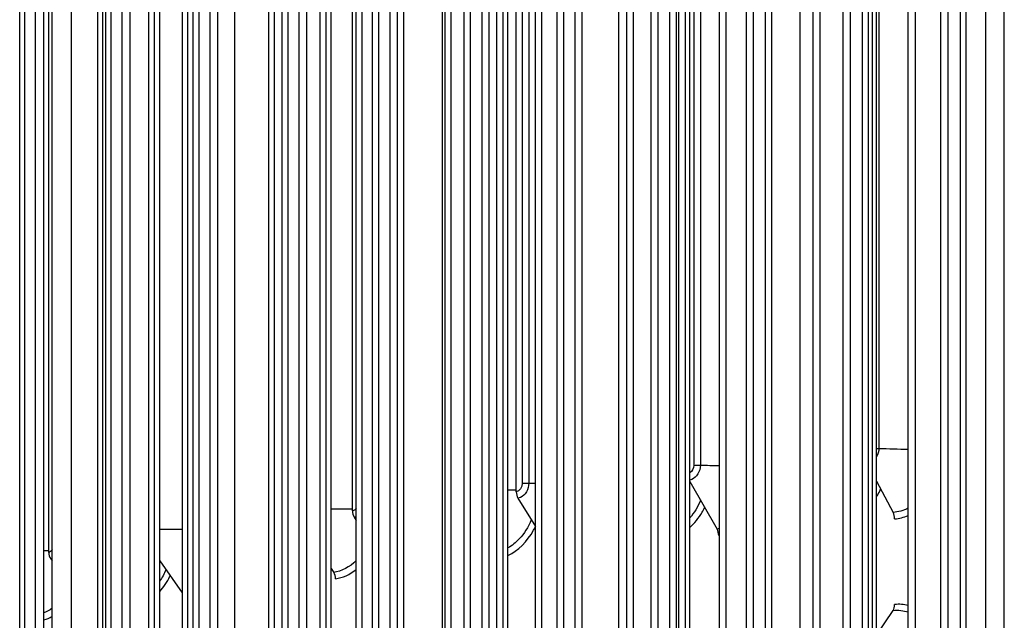
# Model space of a CAD drawing. Units: inches. Extents: x -19 to 86, y 1 to 83.
# Drawn here: x -3 to 0, y 74 to 76 of the extents above; entities that cross this region are included whole.
import ezdxf

# ---------------------------------------------------------------- set-up
doc = ezdxf.new("R2010")
doc.units = ezdxf.units.IN
doc.header["$LTSCALE"] = 4
doc.header["$MEASUREMENT"] = 0
doc.layers.add('Visible (ANSI)', color=7, linetype='Continuous')
doc.layers.add('Visible Narrow (ANSI)', color=7, linetype='Continuous')

msp = doc.modelspace()

# ---------------------------------------------------------------- linework, layer by layer
at = {"layer": 'Visible (ANSI)'}
for p, q in [((-0.60922, 76.91608), (-0.60922, 70.02644)), ((-0.32515, 76.9351), (-0.32515, 70.04545)), ((-0.3074, 70.04074), (-0.3074, 76.93038)), ((-0.89009, 76.89627), (-0.89009, 70.00662)), ((-0.8708, 70.00201), (-0.8708, 76.89166)), ((-0.59069, 70.02177), (-0.59069, 76.91142)), ((-1.16764, 76.87565), (-1.16764, 69.98601)), ((-1.14759, 69.98145), (-1.14759, 76.8711)), ((-0.19685, 70.04842), (-0.19685, 76.86372)), ((-1.71224, 76.83209), (-1.71224, 69.94244)), ((-1.44173, 76.85426), (-1.44173, 69.96461)), ((-1.42094, 69.96012), (-1.42094, 76.84976)), ((-0.47532, 70.02978), (-0.47532, 76.84508)), ((-1.97904, 76.80915), (-1.97904, 69.9195)), ((-1.95679, 69.91513), (-1.95679, 76.80478)), ((-1.69072, 69.938), (-1.69072, 76.82765)), ((-1.02274, 69.99015), (-1.02274, 76.80545)), ((-0.75066, 70.01035), (-0.75066, 76.82565)), ((-2.24201, 76.78546), (-2.24201, 69.89581)), ((-2.21904, 69.89151), (-2.21904, 76.78116)), ((-1.61205, 74.18258), (-1.61205, 76.79553)), ((-1.29144, 69.96917), (-1.29144, 76.78447)), ((-2.50101, 76.76103), (-2.50101, 69.87138)), ((-2.47735, 69.86714), (-2.47735, 76.75679)), ((-1.55662, 69.94743), (-1.55662, 76.76273)), ((-2.75594, 76.73587), (-2.75594, 69.84622)), ((-2.73159, 69.84205), (-2.73159, 76.7317)), ((-2.07594, 69.90173), (-2.07594, 76.71702)), ((-1.81816, 69.92495), (-1.81816, 76.74025)), ((-3.00667, 76.70999), (-3.00667, 69.82034)), ((-2.98164, 69.81624), (-2.98164, 76.70589)), ((-2.32985, 69.87777), (-2.32985, 76.69307)), ((-2.57976, 69.85311), (-2.57976, 76.66841)), ((-2.82555, 69.82773), (-2.82555, 76.64303)), ((-2.08711, 74.12707), (-2.08711, 76.64992)), ((-0.57919, 70.44542), (-0.57919, 76.39331)), ((-0.56737, 70.44252), (-0.56737, 76.39042)), ((-1.12136, 70.40514), (-1.12136, 76.35304)), ((-1.10859, 70.40232), (-1.10859, 76.35022)), ((-2.96782, 74.00665), (-2.96782, 76.30878)), ((-1.64975, 70.36182), (-1.64975, 76.30972)), ((-1.63606, 70.35907), (-1.63606, 76.30697)), ((-2.16338, 70.31553), (-2.16338, 76.26343)), ((-2.1488, 70.31286), (-2.1488, 76.26076)), ((-2.95745, 70.11112), (-2.95745, 76.20771)), ((-2.66128, 70.26636), (-2.66128, 76.21426)), ((-2.64584, 70.26378), (-2.64584, 76.21167)), ((-1.10859, 74.21198), (-1.02969, 74.07416)), ((-0.56737, 74.21314), (-0.51919, 74.12227)), ((-1.60708, 74.16391), (-1.55662, 74.08169)), ((-2.08184, 74.10843), (-2.07594, 74.09942)), ((-2.962, 73.98808), (-2.95745, 73.98186)), ((-2.64584, 73.98208), (-2.5807, 73.88973)), ((-2.1488, 73.95983), (-2.14142, 73.94875)), ((-0.56737, 73.76647), (-0.51919, 73.83865))]:
    msp.add_line(p, q, dxfattribs=at)
for centre, major_axis, ratio, start_param, end_param in [((-1.59594, 74.18007), (0.00275, -0.02485), 0.6388583, 4.5406179, 5.3476261), ((-2.07002, 74.12467), (0.00306, -0.02481), 0.6776182, 4.532613, 5.3396211), ((-0.52889, 74.10626), (0.00222, -0.0249), 0.5562059, 1.4118953, 2.2189035), ((-1.04012, 74.05808), (0.00248, -0.02488), 0.5983506, 1.4059302, 2.2129384), ((-2.94892, 74.00449), (0.00375, -0.02472), 0.7494756, 4.5124301, 5.3194382), ((-2.15345, 73.93249), (0.00316, -0.0248), 0.6901313, 1.3880738, 2.195082), ((-2.59337, 73.87337), (0.00351, -0.02475), 0.7263968, 2.1116655, 2.185284), ((-0.52889, 73.85843), (-0.00222, 0.0249), 0.5562059, 3.7464799, 4.553488)]:
    msp.add_ellipse(centre, major_axis=major_axis, ratio=ratio, start_param=start_param, end_param=end_param, dxfattribs=at)
at = {"layer": 'Visible Narrow (ANSI)'}
for p, q in [((-0.56066, 76.92542), (-0.56066, 74.30792)), ((-0.38118, 70.07679), (-0.38118, 76.89209)), ((-0.35946, 70.08038), (-0.35946, 76.89568)), ((-1.09737, 76.87348), (-1.09737, 74.25886)), ((-0.66427, 70.05762), (-0.66427, 76.87292)), ((-0.64315, 70.06127), (-0.64315, 76.87657)), ((-1.22067, 70.01688), (-1.22067, 76.83218)), ((-1.20077, 70.02065), (-1.20077, 76.83595)), ((-0.94415, 70.03765), (-0.94415, 76.85295)), ((-0.92363, 70.04136), (-0.92363, 76.85666)), ((-0.73053, 70.01401), (-0.73053, 76.82931)), ((-0.45459, 70.03338), (-0.45459, 76.84868)), ((-1.49372, 69.99534), (-1.49372, 76.81064)), ((-1.47444, 69.99916), (-1.47444, 76.81446)), ((-1.07812, 76.81226), (-1.07812, 74.2595)), ((-1.00322, 69.99386), (-1.00322, 76.80916)), ((-1.76315, 69.97302), (-1.76315, 76.78832)), ((-1.74451, 69.9769), (-1.74451, 76.7922)), ((-1.27253, 69.97294), (-1.27253, 76.78824)), ((-2.27335, 69.93009), (-2.27335, 76.74539)), ((-2.02886, 69.94994), (-2.02886, 76.76524)), ((-2.01085, 69.95387), (-2.01085, 76.76917)), ((-1.80051, 69.92882), (-1.80051, 76.74412)), ((-1.5946, 76.74385), (-1.5946, 74.20682)), ((-1.53833, 69.95125), (-1.53833, 76.76655)), ((-2.54857, 69.90155), (-2.54857, 76.71685)), ((-2.53187, 69.90557), (-2.53187, 76.72087)), ((-2.2907, 69.92611), (-2.2907, 76.74141)), ((-2.05893, 69.90565), (-2.05893, 76.72095)), ((-2.80233, 69.87625), (-2.80233, 76.69155)), ((-2.7863, 69.88032), (-2.7863, 76.69562)), ((-2.31349, 69.88174), (-2.31349, 76.69704)), ((-1.57562, 76.68767), (-1.57562, 74.20759)), ((-3.05188, 69.85024), (-3.05188, 76.66554)), ((-3.03652, 69.85436), (-3.03652, 76.66966)), ((-2.56405, 69.85712), (-2.56405, 76.67242)), ((-2.8105, 69.83179), (-2.8105, 76.64709)), ((-0.25051, 70.43331), (-0.25051, 76.38121)), ((-1.14075, 70.40237), (-1.14075, 76.35027)), ((-0.789, 70.39492), (-0.789, 76.34282)), ((-1.66821, 70.35894), (-1.66821, 76.30684)), ((-1.31433, 70.35351), (-1.31433, 76.3014)), ((-2.18088, 70.31255), (-2.18088, 76.26045)), ((-1.93817, 70.29022), (-1.93817, 76.23812)), ((-1.82554, 70.30913), (-1.82554, 76.25703)), ((-2.67778, 70.26328), (-2.67778, 76.21118)), ((-2.42795, 70.24236), (-2.42795, 76.19026)), ((-2.9015, 70.19175), (-2.9015, 76.13965))]:
    msp.add_line(p, q, dxfattribs=at)
for points in [[(-0.56066, 74.30792), (-0.56066, 74.29936), (-0.56326, 74.29077), (-0.56759, 74.28354)], [(-0.56737, 74.30798), (-0.56512, 74.308), (-0.56285, 74.30798), (-0.56066, 74.30792)], [(-0.56066, 74.30792), (-0.53215, 74.30713), (-0.50371, 74.30632), (-0.47532, 74.3055)], [(-1.09737, 74.25886), (-1.09193, 74.2594), (-1.08481, 74.25964), (-1.07812, 74.2595)], [(-1.07812, 74.2595), (-1.05964, 74.25912), (-1.04118, 74.25873), (-1.02274, 74.25834)], [(-1.09737, 74.25886), (-1.09737, 74.25011), (-1.10224, 74.24147), (-1.10869, 74.23729)], [(-1.5946, 74.20682), (-1.5946, 74.19514), (-1.60292, 74.18359), (-1.61205, 74.18258)], [(-1.5946, 74.20682), (-1.58938, 74.20739), (-1.58235, 74.20768), (-1.57562, 74.20759)], [(-1.57562, 74.20759), (-1.56929, 74.2075), (-1.56295, 74.20741), (-1.55662, 74.20732)], [(-0.56675, 74.21162), (-0.56704, 74.2109), (-0.56733, 74.21018), (-0.56762, 74.20947)], [(-1.63606, 74.18833), (-1.62806, 74.18823), (-1.62005, 74.18813), (-1.61205, 74.18802)], [(-1.07768, 74.15769), (-1.08556, 74.13866), (-1.09604, 74.12113), (-1.10861, 74.10637)], [(-2.1488, 74.13291), (-2.12822, 74.13281), (-2.10765, 74.1327), (-2.08711, 74.13258)], [(-2.07612, 74.13442), (-2.07913, 74.13038), (-2.08303, 74.12758), (-2.08711, 74.12707)], [(-0.47534, 74.1346), (-0.48949, 74.12782), (-0.50434, 74.1236), (-0.51919, 74.12227)], [(-2.07594, 74.10994), (-2.07788, 74.10919), (-2.07986, 74.10868), (-2.08184, 74.10843)], [(-0.51487, 74.10354), (-0.50156, 74.10472), (-0.48827, 74.10808), (-0.47539, 74.11334)], [(-2.64584, 74.07371), (-2.62379, 74.07376), (-2.60176, 74.0738), (-2.57976, 74.07384)], [(-1.02274, 74.07508), (-1.02506, 74.0747), (-1.02737, 74.07439), (-1.02969, 74.07416)], [(-1.02503, 74.05546), (-1.02427, 74.05553), (-1.02351, 74.05562), (-1.02274, 74.05571)], [(-2.98164, 74.01202), (-2.97703, 74.01206), (-2.97243, 74.0121), (-2.96782, 74.01213)], [(-2.95761, 74.01469), (-2.96035, 74.01032), (-2.96401, 74.00723), (-2.96782, 74.00665)], [(-2.95745, 73.98935), (-2.95895, 73.98874), (-2.96047, 73.98831), (-2.962, 73.98808)], [(-2.07595, 73.98314), (-2.09548, 73.9638), (-2.11847, 73.95168), (-2.14142, 73.94875)], [(-2.62781, 73.95639), (-2.63298, 73.94447), (-2.63904, 73.93331), (-2.64587, 73.92328)], [(-2.13605, 73.93013), (-2.11536, 73.93277), (-2.0947, 73.94237), (-2.07604, 73.9574)], [(-2.57976, 73.88986), (-2.58007, 73.88982), (-2.58038, 73.88977), (-2.5807, 73.88973)], [(-2.95746, 73.8446), (-2.96528, 73.83889), (-2.9734, 73.83446), (-2.98164, 73.83147)], [(-0.51919, 73.83865), (-0.50434, 73.83997), (-0.48953, 73.83828), (-0.47541, 73.83392)], [(-0.47534, 73.85303), (-0.48824, 73.85596), (-0.50156, 73.85689), (-0.51487, 73.85571)], [(-2.98164, 73.81099), (-2.97349, 73.81319), (-2.9654, 73.8167), (-2.95751, 73.82139)]]:
    msp.add_open_spline(points, degree=3, dxfattribs=at)
for points, knots in [([(-1.07812, 74.2595), (-1.07812, 74.24156), (-1.08915, 74.22341), (-1.10338, 74.21787), (-1.10509, 74.2172), (-1.10684, 74.2167), (-1.10859, 74.21637)], [1.5707963, 1.5707963, 1.5707963, 1.5707963, 2.9093397, 2.9093397, 2.9093397, 3.070507, 3.070507, 3.070507, 3.070507]), ([(-1.57562, 74.20759), (-1.57562, 74.18965), (-1.5862, 74.17143), (-1.59985, 74.16579), (-1.60222, 74.16481), (-1.60465, 74.16418), (-1.60708, 74.16391)], [1.5707963, 1.5707963, 1.5707963, 1.5707963, 2.9093397, 2.9093397, 2.9093397, 3.1415927, 3.1415927, 3.1415927, 3.1415927]), ([(-0.56737, 74.16751), (-0.56654, 74.16881), (-0.56572, 74.17013), (-0.56491, 74.17145), (-0.56133, 74.17735), (-0.55802, 74.18348), (-0.555, 74.18978)], [2.45934745, 2.45934745, 2.45934745, 2.45934745, 2.48494621, 2.48494621, 2.48494621, 2.5985803, 2.5985803, 2.5985803, 2.5985803]), ([(-1.10869, 74.07849), (-1.09521, 74.09099), (-1.08313, 74.10602), (-1.07323, 74.12304), (-1.07057, 74.1276), (-1.06807, 74.13229), (-1.06573, 74.1371)], [2.15856048, 2.15856048, 2.15856048, 2.15856048, 2.48494621, 2.48494621, 2.48494621, 2.57248836, 2.57248836, 2.57248836, 2.57248836]), ([(-1.56845, 74.10073), (-1.5773, 74.07992), (-1.58915, 74.06106), (-1.60332, 74.0459), (-1.61333, 74.03518), (-1.62442, 74.0263), (-1.63608, 74.01951)], [2.09888644, 2.09888644, 2.09888644, 2.09888644, 2.50831604, 2.50831604, 2.50831604, 2.79770659, 2.79770659, 2.79770659, 2.79770659]), ([(-1.63613, 73.99744), (-1.60696, 74.01165), (-1.58025, 74.03761), (-1.56159, 74.07119), (-1.55987, 74.07429), (-1.55821, 74.07746), (-1.55662, 74.08068)], [1.84332201, 1.84332201, 1.84332201, 1.84332201, 2.48494621, 2.48494621, 2.48494621, 2.54429174, 2.54429174, 2.54429174, 2.54429174]), ([(-2.64592, 73.89287), (-2.63461, 73.90556), (-2.62448, 73.92068), (-2.61615, 73.93769), (-2.61593, 73.93814), (-2.61571, 73.9386), (-2.61549, 73.93905)], [2.16260945, 2.16260945, 2.16260945, 2.16260945, 2.48494621, 2.48494621, 2.48494621, 2.49350512, 2.49350512, 2.49350512, 2.49350512])]:
    msp.add_open_spline(points, degree=3, knots=knots, dxfattribs=at)

doc.saveas('drawing.dxf')
